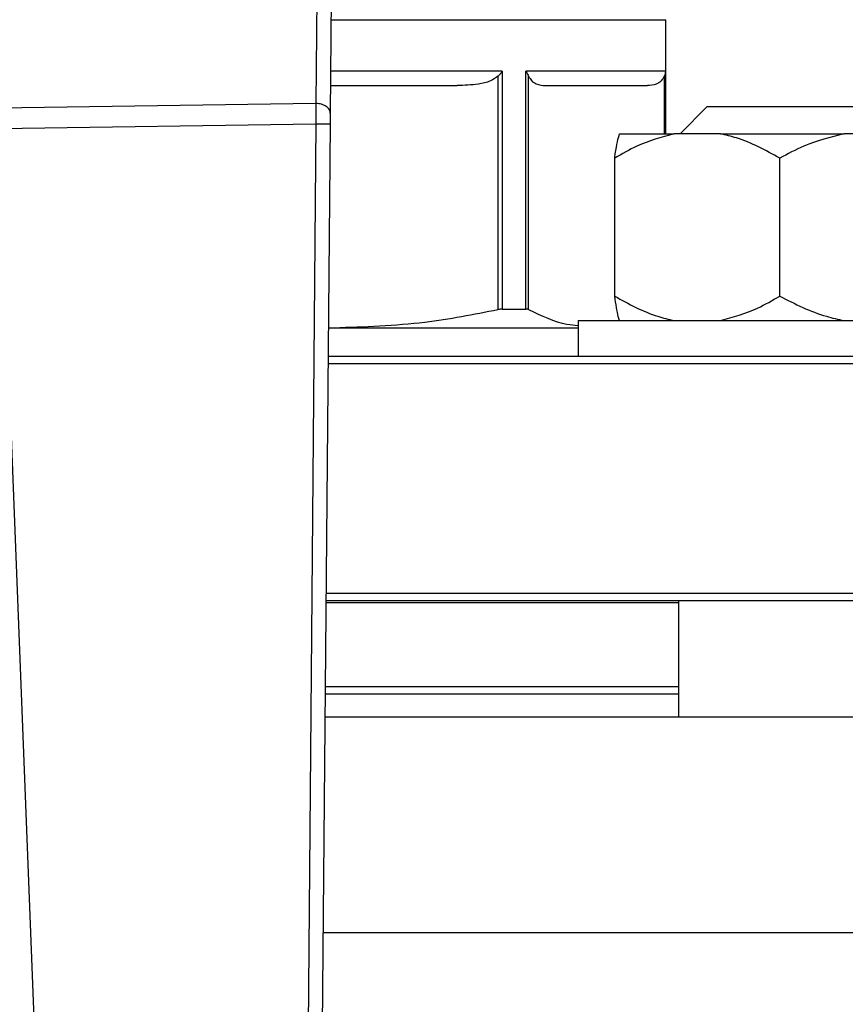
# Model space of a CAD drawing. Units: millimetres. Extents: x 4 to 416, y 4 to 293.
# Drawn here: x 60 to 63, y 200 to 204 of the extents above; entities that cross this region are included whole.
import ezdxf

# ---------------------------------------------------------------- set-up
doc = ezdxf.new("R2010")
doc.units = ezdxf.units.MM
doc.layers.add('FORMAT', color=7, linetype='Continuous')
doc.styles.add('SLDTEXTSTYLE0', font='TXT', dxfattribs={"width": 0.75})
doc.dimstyles.new('SLDDIMSTYLE0', dxfattribs={"dimtxt": 3.5, "dimasz": 3.556, "dimexe": 0, "dimexo": 0.0625, "dimgap": 0.875, "dimtad": 1, "dimdec": 0, "dimlfac": 16, "dimrnd": 1e-09, "dimzin": 12, "dimdsep": 46, "dimtxsty": 'SLDTEXTSTYLE0', "dimsah": 1, "dimcen": 0.09, "dimadec": 0, "dimazin": 3, "dimtfac": 1, "dimtdec": 0, "dimtofl": 0, "dimtmove": 0, "dimatfit": 3, "dimfxl": 0, "dimfrac": 2, "dimtolj": 1, "dimtzin": 12, "dimarcsym": 0})

# ---------------------------------------------------------------- blocks, each defined once
blk = doc.blocks.new('_D_2')
at = {"layer": 'FORMAT', "color": 7}
for p, q in [((46.2417, 211.4999), (46.2417, 158.4816)), ((149.3667, 211.4999), (149.3667, 158.4816)), ((149.3667, 159.4816), (46.2417, 159.4816))]:
    blk.add_line(p, q, dxfattribs=at)
for points in [[(46.2417, 159.4816), (49.7977, 159.1006), (49.7977, 159.8626)], [(149.3667, 159.4816), (145.8107, 159.8626), (145.8107, 159.1006)]]:
    blk.add_solid(points, dxfattribs=at)
at = {"layer": 'FORMAT', "color": 7, "insert": (91.3082, 163.9933), "char_height": 3.5, "attachment_point": 1, "style": 'SLDTEXTSTYLE0'}
blk.add_mtext('1650', dxfattribs=at)

msp = doc.modelspace()

# ---------------------------------------------------------------- linework, layer by layer
at = {"color": 7, "linetype": 'Continuous', "lineweight": 25}
for p, q in [((61.0476, 205.5585), (61.032, 203.738)), ((61.0952, 203.6933), (61.111, 205.5504)), ((62.5542, 203.6062), (62.5542, 204.1025)), ((61.8432, 203.8781), (61.8432, 202.8436)), ((62.553, 203.8781), (61.9456, 203.8781)), ((61.9456, 202.8436), (61.9456, 203.8781)), ((61.8243, 203.8563), (61.8243, 202.8414)), ((61.9577, 202.8414), (61.9577, 203.8563)), ((61.0962, 203.8156), (61.6467, 203.8156)), ((62.0313, 203.8156), (62.4747, 203.8156)), ((61.032, 203.738), (59.6516, 203.7169)), ((62.7355, 203.7249), (62.6168, 203.6062)), ((62.7355, 203.7249), (63.4855, 203.7249)), ((59.654, 203.6285), (61.0323, 203.6496)), ((59.9961, 194.8793), (59.654, 203.6285)), ((61.0309, 196.1562), (61.0948, 203.6491)), ((62.3539, 203.6062), (62.5907, 203.6062)), ((62.7922, 203.6062), (62.5907, 203.6062)), ((62.7922, 203.6062), (63.3305, 203.6062)), ((63.5488, 203.6062), (63.3305, 203.6062)), ((62.3324, 202.8999), (62.3324, 203.4999)), ((63.0506, 202.8999), (63.0506, 203.4999)), ((61.8432, 202.8436), (61.9456, 202.8436)), ((61.0872, 202.7624), (62.173, 202.7624)), ((61.0873, 202.7636), (61.1114, 202.7624)), ((62.173, 202.7937), (62.173, 202.6374)), ((62.173, 202.7937), (64.048, 202.7937)), ((65.4292, 202.6374), (61.0862, 202.6374)), ((61.0859, 202.6062), (65.4605, 202.6062)), ((65.4605, 201.6062), (61.0774, 201.6062)), ((61.077, 201.5666), (62.6105, 201.5666)), ((61.0771, 201.5749), (65.4292, 201.5749)), ((62.6105, 201.5749), (62.6105, 201.0687)), ((62.6105, 201.1687), (61.0736, 201.1687)), ((61.0728, 201.0687), (65.4605, 201.0687))]:
    msp.add_line(p, q, dxfattribs=at)
at = {"color": 8, "linetype": 'Continuous', "lineweight": 25}
for p, q in [((61.0987, 204.1025), (62.5542, 204.1025)), ((61.8432, 203.8781), (61.0968, 203.8781)), ((62.553, 203.8781), (62.553, 203.6062)), ((62.5483, 203.8563), (62.5483, 203.6062)), ((61.0323, 203.6496), (60.9684, 196.1562)), ((62.6105, 201.1999), (61.0739, 201.1999)), ((61.0648, 200.1312), (65.4605, 200.1312))]:
    msp.add_line(p, q, dxfattribs=at)
at = {"color": 7, "linetype": 'Continuous', "lineweight": 25, "flags": 128}
msp.add_lwpolyline([(61.0948, 203.6491), (61.0949, 203.6613), (61.095, 203.673), (61.0951, 203.6838), (61.0952, 203.6933)], dxfattribs=at)
at = {"color": 7, "linetype": 'Continuous', "lineweight": 18}
msp.add_circle((72.8042, 220.6874), 52.4375, dxfattribs=at)
at = {"color": 7, "linetype": 'Continuous', "lineweight": 25}
for points, knots in [([(61.8432, 203.8781), (61.84, 203.8739), (61.8343, 203.8666), (61.8274, 203.8594), (61.8243, 203.8563)], [0, 0, 0, 0, 0.560233, 1, 1, 1, 1]), ([(61.9456, 203.8781), (61.9483, 203.8739), (61.9531, 203.8666), (61.9563, 203.8594), (61.9577, 203.8563)], [0, 0, 0, 0, 0.560199, 1, 1, 1, 1]), ([(62.553, 203.8781), (62.5527, 203.8739), (62.5521, 203.8666), (62.5495, 203.8594), (62.5483, 203.8563)], [0, 0, 0, 0, 0.560184, 1, 1, 1, 1]), ([(61.8243, 203.8563), (61.8136, 203.8489), (61.7878, 203.831), (61.7262, 203.8189), (61.6776, 203.8169), (61.6467, 203.8156)], [0, 0, 0, 0, 0.205823, 0.495793, 1, 1, 1, 1]), ([(61.9577, 203.8563), (61.9618, 203.8495), (61.972, 203.8325), (61.9973, 203.8189), (62.0179, 203.8169), (62.0313, 203.8156)], [0, 0, 0, 0, 0.1898391, 0.4711659, 1, 1, 1, 1]), ([(62.5483, 203.8563), (62.5439, 203.8489), (62.5332, 203.831), (62.5076, 203.8189), (62.4875, 203.8169), (62.4747, 203.8156)], [0, 0, 0, 0, 0.205814, 0.495797, 1, 1, 1, 1]), ([(61.032, 203.738), (61.032, 203.7319), (61.032, 203.7197), (61.0321, 203.6977), (61.0322, 203.6742), (61.0323, 203.6578), (61.0323, 203.6496)], [0, 0, 0, 0, 0.250007, 0.500002, 0.750002, 1, 1, 1, 1]), ([(61.0952, 203.6933), (61.0943, 203.6991), (61.0925, 203.7109), (61.0778, 203.7257), (61.0569, 203.736), (61.0403, 203.7373), (61.032, 203.738)], [0, 0, 0, 0, 0.249996, 0.499997, 0.750003, 1, 1, 1, 1]), ([(61.0323, 203.6496), (61.0405, 203.6495), (61.0569, 203.6494), (61.0775, 203.6492), (61.092, 203.6491), (61.0939, 203.6491), (61.0948, 203.6491)], [0, 0, 0, 0, 0.249994, 0.5, 0.750006, 1, 1, 1, 1]), ([(62.5907, 203.6062), (62.536, 203.591), (62.4467, 203.5662), (62.3642, 203.5184), (62.3324, 203.4999)], [0, 0, 0, 0, 0.613152, 1, 1, 1, 1]), ([(62.3324, 203.4999), (62.3332, 203.5062), (62.3371, 203.5333), (62.3441, 203.5759), (62.3506, 203.596), (62.3539, 203.6062)], [0, 0, 0, 0, 0.129165, 0.560804, 1, 1, 1, 1]), ([(63.0506, 203.4999), (62.9892, 203.5338), (62.9057, 203.58), (62.816, 203.6007), (62.7922, 203.6062)], [0, 0, 0, 0, 0.735439, 1, 1, 1, 1]), ([(63.3305, 203.6062), (63.2712, 203.591), (63.1744, 203.5662), (63.0851, 203.5184), (63.0506, 203.4999)], [0, 0, 0, 0, 0.613154, 1, 1, 1, 1]), ([(62.3324, 202.8999), (62.3937, 202.866), (62.4772, 202.8199), (62.567, 202.7992), (62.5907, 202.7937)], [0, 0, 0, 0, 0.735439, 1, 1, 1, 1]), ([(62.3539, 202.7937), (62.3519, 202.7991), (62.3444, 202.8198), (62.3375, 202.866), (62.3324, 202.8999)], [0, 0, 0, 0, 0.263336, 1, 1, 1, 1]), ([(62.7922, 202.7937), (62.847, 202.8089), (62.9363, 202.8337), (63.0187, 202.8814), (63.0506, 202.8999)], [0, 0, 0, 0, 0.613151, 1, 1, 1, 1]), ([(63.0506, 202.8999), (63.1171, 202.866), (63.2075, 202.8199), (63.3048, 202.7992), (63.3305, 202.7937)], [0, 0, 0, 0, 0.735439, 1, 1, 1, 1]), ([(61.1114, 202.7624), (61.2435, 202.7668), (61.483, 202.7748), (61.7187, 202.8208), (61.8243, 202.8414)], [0, 0, 0, 0, 0.551761, 1, 1, 1, 1]), ([(61.8432, 202.8436), (61.8403, 202.8435), (61.8345, 202.8433), (61.8278, 202.842), (61.8243, 202.8414)], [0, 0, 0, 0, 0.497523, 1, 1, 1, 1]), ([(61.9577, 202.8414), (61.9561, 202.842), (61.953, 202.8433), (61.948, 202.8435), (61.9456, 202.8436)], [0, 0, 0, 0, 0.502444, 1, 1, 1, 1]), ([(61.9577, 202.8414), (62.0131, 202.8145), (62.0844, 202.78), (62.1568, 202.7734), (62.173, 202.772)], [0, 0, 0, 0, 0.776104, 1, 1, 1, 1])]:
    msp.add_open_spline(points, degree=3, knots=knots, dxfattribs=at)

# ---------------------------------------------------------------- dimensions: what is measured, and where the dimension line sits
at = {"layer": 'FORMAT', "color": 7}
dim = msp.add_linear_dim(base=(46.2417, 159.4816), p1=(149.3667, 212.4999), p2=(46.2417, 212.4999), dimstyle='SLDDIMSTYLE0', dxfattribs=at)
dim.commit()
dim.dimension.update_dxf_attribs({"geometry": '_D_2', "text_midpoint": (96.4805, 159.4816), "dimtype": 160})

doc.saveas('drawing.dxf')
